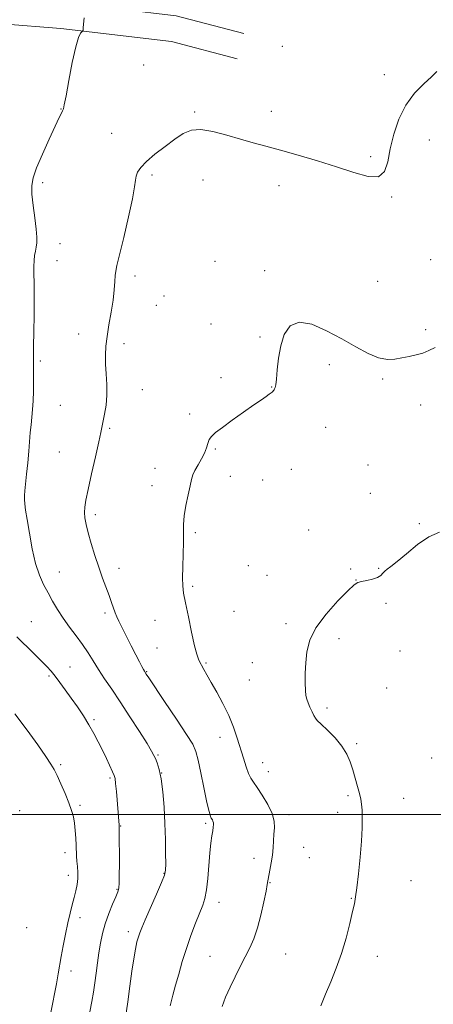
# Model space of a CAD drawing. Extents: x 2154800 to 2157700, y 324800 to 327700.
# Drawn here: x 2156644 to 2156814, y 326922 to 327328 of the extents above; entities that cross this region are included whole.
import ezdxf

# ---------------------------------------------------------------- set-up
doc = ezdxf.new("R2010")
doc.units = 0
doc.header["$MEASUREMENT"] = 0
for name, color, linetype, lineweight in [('32000', 7, 'Continuous', 0), ('DTM HARD BREAKLINE', 7, 'Continuous', 0), ('DTM SPOT ELEVATION', 2, 'Continuous', 13), ('INDEX CONTOUR', 41, 'Continuous', 13), ('INTERMEDIATE CONTOUR', 44, 'Continuous', 0)]:
    doc.layers.add(name, color=color, linetype=linetype, lineweight=lineweight)

msp = doc.modelspace()

# ---------------------------------------------------------------- linework, layer by layer
at = {"layer": '32000', "flags": 128}
msp.add_lwpolyline([(2157500, 327000), (2155000, 327000)], dxfattribs=at)
at = {"layer": 'DTM HARD BREAKLINE'}
for points in [[(2155301.09, 327346.36, 1061.83), (2155386.79, 327345.06, 1058.32), (2155485.21, 327344.52, 1057.29), (2155598.04, 327344.33, 1058.89), (2155710.46, 327344.13, 1060.48), (2155779.54, 327350.73, 1062.17), (2155877.75, 327349.13, 1063.72), (2155971.93, 327348.97, 1067.06), (2156076.1, 327345.51, 1071.31), (2156161.74, 327350.15, 1073.39), (2156254.68, 327346.37, 1074.99), (2156321.66, 327350.2, 1078.69), (2156388.27, 327349.35, 1085.45), (2156438.57, 327346.01, 1090.39), (2156504.55, 327343.68, 1095.48), (2156588.14, 327341.08, 1101.11), (2156661.8, 327335.21, 1105.67), (2156708.3, 327329.72, 1107.33), (2156736.15, 327322.35, 1107.44)], [(2155300.93, 327335.56, 1061.83), (2155386.68, 327334.26, 1058.32), (2155485.17, 327333.72, 1057.29), (2155598.02, 327333.53, 1058.89), (2155710.97, 327333.33, 1060.48), (2155779.97, 327339.92, 1062.17), (2155877.65, 327338.33, 1063.72), (2155971.74, 327338.17, 1067.06), (2156076.21, 327334.7, 1071.31), (2156161.81, 327339.34, 1073.39), (2156254.77, 327335.56, 1074.99), (2156321.9, 327339.4, 1078.69), (2156387.84, 327338.55, 1085.45), (2156438.02, 327335.22, 1090.39), (2156504.19, 327332.89, 1095.48), (2156587.54, 327330.29, 1101.11), (2156660.74, 327324.46, 1105.67), (2156706.28, 327319.08, 1107.33), (2156733.39, 327311.91, 1107.44)]]:
    msp.add_polyline3d(points, dxfattribs=at)
at = {"layer": 'DTM SPOT ELEVATION'}
for p in [(2156752.03, 327317.17, 1107.42), (2156694.9, 327309.36, 1107.4), (2156794.15, 327305.41, 1107.51), (2156660.81, 327291.25, 1105.95), (2156715.82, 327289.99, 1107.81), (2156747.57, 327290.22, 1107.42), (2156681.71, 327281.2, 1107.16), (2156812.62, 327278.43, 1108.71), (2156788.52, 327271.54, 1107.7), (2156698.24, 327263.94, 1108.3), (2156719.33, 327261.91, 1108.8), (2156653.17, 327260.8, 1106.37), (2156750.68, 327259.56, 1108.58), (2156797.19, 327254.93, 1108.12), (2156660.3, 327235.66, 1106.58), (2156659.14, 327228.67, 1106.63), (2156813.27, 327228.98, 1108.85), (2156724.31, 327228.35, 1109.52), (2156744.81, 327224.49, 1109.74), (2156691.32, 327222.36, 1108.47), (2156791.39, 327220.05, 1109.22), (2156703.27, 327214.03, 1108.98), (2156700.09, 327210.24, 1108.92), (2156722.56, 327202.53, 1109.32), (2156811.22, 327200.15, 1109.79), (2156668.07, 327198.39, 1107.2), (2156742.85, 327197.15, 1109.88), (2156686.67, 327194.42, 1108.53), (2156652.26, 327187.2, 1106.2), (2156771.46, 327185.72, 1110.33), (2156726.8, 327180.35, 1109.7), (2156793.37, 327179.81, 1110.16), (2156747.66, 327176.46, 1109.97), (2156694.28, 327175.38, 1108.86), (2156660.5, 327168.89, 1106.77), (2156809.14, 327168.97, 1110.44), (2156713.79, 327165.28, 1109.76), (2156680.85, 327159.45, 1108.22), (2156769.94, 327159.85, 1110.52), (2156660.03, 327149.57, 1106.91), (2156724.47, 327150.87, 1110.1), (2156787.39, 327144.22, 1110.93), (2156699.48, 327142.85, 1109.41), (2156730.62, 327139.64, 1110.58), (2156755.7, 327142.46, 1110.55), (2156698.3, 327135.74, 1109.42), (2156743.95, 327138.13, 1110.41), (2156788.32, 327132.61, 1110.7), (2156674.91, 327123.76, 1108.39), (2156808.51, 327120.02, 1111.87), (2156716.11, 327116.35, 1110.24), (2156762.88, 327117.44, 1111.06), (2156738.07, 327102.73, 1110.62), (2156660.1, 327100.03, 1106.8), (2156684.7, 327101.67, 1108.61), (2156745.65, 327098.69, 1110.85), (2156780.19, 327101.33, 1111.83), (2156791.83, 327101.54, 1111.92), (2156782.36, 327096.85, 1111.98), (2156715.08, 327094.17, 1110.24), (2156794.82, 327087.09, 1112.21), (2156678.93, 327083.22, 1107.67), (2156732.16, 327083.9, 1110.87), (2156648.5, 327079.55, 1104.84), (2156699.58, 327080.13, 1109.24), (2156753.52, 327078.77, 1111.74), (2156775.36, 327072.59, 1112.34), (2156700.4, 327068.66, 1108.88), (2156800.63, 327067.45, 1112.58), (2156720.52, 327062.58, 1110.18), (2156739.61, 327062.67, 1111.28), (2156664.45, 327060.88, 1104.85), (2156696.05, 327058.99, 1108.09), (2156655.79, 327057.18, 1103.77), (2156738.4, 327055.44, 1111.14), (2156795.11, 327052.16, 1112.57), (2156770.53, 327043.9, 1112.3), (2156674.36, 327039.11, 1104.24), (2156726.29, 327031.8, 1109.33), (2156782.71, 327029.2, 1112.19), (2156700.77, 327024.53, 1106.17), (2156743.91, 327021.44, 1110.7), (2156813.59, 327023.25, 1113.07), (2156660.58, 327020.5, 1102.25), (2156702.29, 327017.08, 1106), (2156746.28, 327017.67, 1110.66), (2156681.01, 327015.01, 1103.78), (2156779.13, 327007.74, 1111.8), (2156802.11, 327006.62, 1112.69), (2156643.73, 327001.55, 1100.38), (2156668.52, 327003.76, 1102.28), (2156774.89, 327000.86, 1111.59), (2156754.74, 326999.94, 1110.41), (2156685.41, 326995.27, 1104.07), (2156720.4, 326996.39, 1107.73), (2156760.86, 326986.37, 1110.84), (2156662.46, 326984.28, 1101.47), (2156740.31, 326981.86, 1109.47), (2156763.24, 326982.18, 1110.99), (2156663.75, 326974.92, 1101.47), (2156703.19, 326975.71, 1105.92), (2156805.06, 326972.6, 1112.8), (2156683.91, 326969.11, 1103.9), (2156746.94, 326971.84, 1110.07), (2156780.51, 326965.41, 1111.93), (2156725.97, 326963.69, 1108.59), (2156668.56, 326957.39, 1102.51), (2156646.53, 326953.19, 1100.2), (2156688.57, 326951.54, 1105.56), (2156722.27, 326941.42, 1109.06), (2156753.46, 326942.35, 1111.03), (2156791.23, 326941.41, 1112.59), (2156664.89, 326935.38, 1102.57)]:
    msp.add_point(p, dxfattribs=at)
at = {"layer": 'INDEX CONTOUR', "elevation": 1110, "flags": 128}
msp.add_lwpolyline([(2156815.032, 327192.708), (2156812.413, 327191.537), (2156809.9561, 327190.503), (2156807.228, 327189.7101), (2156804.289, 327189.088), (2156801.323, 327188.526), (2156798.426, 327188.003), (2156795.352, 327187.859), (2156791.768, 327188.528), (2156787.4101, 327190.316), (2156782.298, 327193.016), (2156776.521, 327196.295), (2156770.277, 327199.709), (2156764.194, 327202.369), (2156759.013, 327203.275), (2156755.29, 327201.725), (2156752.854, 327198.207), (2156751.352, 327193.507), (2156750.46, 327188.396), (2156749.958, 327183.583), (2156749.655, 327179.764), (2156749.39, 327177.4279), (2156749.13, 327176.248), (2156748.87, 327175.692), (2156748.608, 327175.311), (2156747.832, 327174.401), (2156747.412, 327174.011), (2156746.669, 327173.44), (2156745.414, 327172.573), (2156743.38, 327171.191), (2156740.282, 327169.051), (2156736.04, 327166.061), (2156731.398, 327162.743), (2156727.308, 327159.77), (2156724.4999, 327157.636), (2156722.814, 327156.097), (2156721.869, 327154.73), (2156721.297, 327153.177), (2156720.772, 327151.342), (2156719.984, 327149.195), (2156718.734, 327146.761), (2156717.284, 327144.281), (2156716.007, 327142.054), (2156715.169, 327140.22), (2156714.591, 327138.302), (2156713.987, 327135.6689), (2156713.158, 327131.918), (2156712.272, 327127.558), (2156711.589, 327123.33), (2156711.2889, 327119.731), (2156711.242, 327116.302), (2156711.241, 327112.342), (2156711.13, 327107.426), (2156710.971, 327102.224), (2156710.879, 327097.681), (2156710.966, 327094.37), (2156711.336, 327091.374), (2156712.093, 327087.403), (2156713.27, 327081.645), (2156714.627, 327075.205), (2156715.856, 327069.664), (2156716.721, 327066.213), (2156717.275, 327064.467), (2156717.643, 327063.65), (2156719.688, 327059.894), (2156720.93, 327057.641), (2156722.692, 327054.512), (2156725.003, 327050.4431), (2156727.556, 327045.747), (2156729.957, 327040.833), (2156731.905, 327036.045), (2156733.466, 327031.4789), (2156736.019, 327023.183), (2156737.143, 327019.706), (2156738.139, 327016.959), (2156739.038, 327015.004), (2156740.091, 327013.281), (2156741.6089, 327011.073), (2156743.744, 327007.887), (2156746.02, 327004.126), (2156747.807, 327000.42), (2156748.647, 326997.246), (2156748.773, 326994.485), (2156748.5879, 326991.87), (2156748.233, 326986.308), (2156747.942, 326983.247), (2156747.48, 326980.023), (2156746.945, 326976.974), (2156745.841, 326971.113), (2156745.302, 326968.364), (2156744.389, 326963.906), (2156743.166, 326958.466), (2156741.754, 326953.125), (2156740.243, 326948.6919), (2156738.599, 326944.896), (2156736.757, 326941.195), (2156734.691, 326937.175), (2156732.5391, 326932.931), (2156730.476, 326928.682), (2156728.665, 326924.605), (2156727.205, 326920.7)], dxfattribs=at)
at = {"layer": 'INTERMEDIATE CONTOUR', "flags": 128}
for points, elevation in [([(2156670.342, 327328.865), (2156669.935, 327324.826), (2156669.819, 327323.8051), (2156669.673, 327323.354), (2156669.37, 327323.089), (2156668.805, 327322.525), (2156667.951, 327320.795), (2156666.8, 327316.931), (2156665.395, 327310.477), (2156663.97, 327303.02), (2156662.812, 327296.6521), (2156662.1171, 327292.93), (2156661.736, 327291.251), (2156661.43, 327290.473), (2156660.954, 327289.531), (2156660.033, 327287.67), (2156658.384, 327284.213), (2156655.89, 327278.83), (2156653.089, 327272.597), (2156650.69, 327266.936), (2156649.241, 327262.841), (2156648.675, 327259.591), (2156648.769, 327256.034), (2156649.292, 327251.375), (2156649.979, 327246.247), (2156650.555, 327241.642), (2156650.81, 327238.302), (2156650.775, 327235.984), (2156650.544, 327234.2), (2156650.211, 327232.516), (2156649.871, 327230.72), (2156649.619, 327228.659), (2156649.524, 327226.18), (2156649.545, 327223.144), (2156649.615, 327219.415), (2156649.677, 327214.944), (2156649.705, 327210.022), (2156649.682, 327205.025), (2156649.6021, 327200.2871), (2156649.409, 327192.21), (2156649.373, 327189.018), (2156649.377, 327186.028), (2156649.399, 327182.768), (2156649.413, 327178.921), (2156649.38, 327174.771), (2156649.257, 327170.756), (2156649.019, 327167.201), (2156648.707, 327163.983), (2156648.382, 327160.868), (2156648.085, 327157.626), (2156647.44, 327149.916), (2156647.017, 327145.189), (2156646.567, 327140.437), (2156646.157, 327136.388), (2156645.848, 327133.559), (2156645.67, 327131.623), (2156645.644, 327130.038), (2156645.798, 327128.254), (2156646.165, 327125.685), (2156646.784, 327121.735), (2156647.684, 327116.101), (2156648.845, 327109.66), (2156650.241, 327103.583), (2156651.836, 327098.754), (2156653.574, 327094.91), (2156655.394, 327091.503), (2156657.267, 327088.08), (2156659.291, 327084.565), (2156661.602, 327080.9799), (2156664.262, 327077.352), (2156667.05, 327073.739), (2156669.676, 327070.204), (2156671.945, 327066.779), (2156674.033, 327063.367), (2156676.216, 327059.837), (2156678.733, 327056.031), (2156681.701, 327051.676), (2156685.202, 327046.469), (2156689.191, 327040.351), (2156693.1011, 327034.22), (2156696.2359, 327029.218), (2156698.109, 327026.139), (2156699.075, 327024.395), (2156699.699, 327023.051), (2156700.43, 327021.268), (2156701.26, 327018.595), (2156702.064, 327014.672), (2156702.738, 327009.306), (2156703.256, 327002.942), (2156703.614, 326996.191), (2156703.817, 326989.657), (2156703.903, 326983.9349), (2156703.923, 326979.618), (2156703.856, 326976.958), (2156703.414, 326974.86), (2156702.24, 326971.888), (2156700.152, 326967.093), (2156695.447, 326956.473), (2156694.026, 326953.201), (2156693.216, 326951.161), (2156692.664, 326949.4709), (2156692.08, 326947.352), (2156691.425, 326944.434), (2156690.724, 326940.45), (2156689.992, 326935.251), (2156689.202, 326929.165), (2156688.318, 326922.64), (2156687.338, 326916.134)], 1106), ([(2156815.702, 327306.671), (2156813.553, 327304.572), (2156810.357, 327301.635), (2156806.597, 327297.74), (2156802.986, 327292.852), (2156800.102, 327287.044), (2156797.98, 327280.806), (2156796.52, 327274.736), (2156795.494, 327269.424), (2156794.171, 327265.426), (2156791.692, 327263.291), (2156787.408, 327263.338), (2156781.507, 327264.979), (2156774.386, 327267.398), (2156766.503, 327269.892), (2156758.556, 327272.212), (2156751.304, 327274.223), (2156745.26, 327275.854), (2156739.971, 327277.294), (2156734.737, 327278.796), (2156729.085, 327280.487), (2156723.439, 327281.983), (2156718.446, 327282.769), (2156714.528, 327282.446), (2156711.196, 327281.061), (2156707.733, 327278.773), (2156703.666, 327275.795), (2156699.496, 327272.558), (2156695.966, 327269.545), (2156693.639, 327267.124), (2156692.347, 327265.197), (2156691.742, 327263.55), (2156691.462, 327261.821), (2156691.097, 327259.066), (2156690.222, 327254.192), (2156688.582, 327246.662), (2156686.597, 327238.165), (2156683.809, 327226.611), (2156683.321, 327224.298), (2156683.12, 327222.507), (2156682.959, 327220), (2156682.693, 327216.583), (2156682.203, 327212.322), (2156681.43, 327207.3651), (2156680.539, 327202.194), (2156679.7561, 327197.372), (2156679.262, 327193.288), (2156679.066, 327189.638), (2156679.133, 327185.94), (2156679.395, 327181.8369), (2156679.655, 327177.463), (2156679.679, 327173.075), (2156679.313, 327168.929), (2156678.718, 327165.27), (2156677.209, 327157.683), (2156676.361, 327153.768), (2156674.972, 327147.655), (2156673.344, 327140.55), (2156671.9, 327134.144), (2156670.973, 327129.706), (2156670.527, 327126.8159), (2156670.439, 327124.637), (2156670.614, 327122.415), (2156671.09, 327119.739), (2156671.935, 327116.284), (2156673.179, 327111.875), (2156674.694, 327106.93), (2156676.312, 327102.018), (2156677.8821, 327097.604), (2156680.584, 327090.413), (2156681.612, 327087.557), (2156683.137, 327083.205), (2156683.773, 327081.579), (2156684.576, 327079.8), (2156685.799, 327077.292), (2156687.588, 327073.708), (2156689.65, 327069.622), (2156691.581, 327065.837), (2156693.059, 327062.988), (2156694.093, 327061.045), (2156694.769, 327059.813), (2156695.179, 327059.094), (2156695.918, 327057.941), (2156696.947, 327056.397), (2156703.501, 327046.632), (2156708.343, 327039.39), (2156712.529, 327033.043), (2156715.061, 327028.947), (2156716.382, 327025.996), (2156717.293, 327022.465), (2156718.42, 327017.168), (2156719.677, 327011.07), (2156720.8029, 327005.675), (2156721.594, 327002.134), (2156722.09, 327000.19), (2156722.388, 326999.231), (2156722.581, 326998.721), (2156722.738, 326998.414), (2156723.1749, 326997.747), (2156723.435, 326997.224), (2156723.619, 326996.579), (2156723.659, 326995.794), (2156723.556, 326994.733), (2156723.328, 326993.2349), (2156722.995, 326991.126), (2156722.596, 326988.18), (2156722.17, 326984.163), (2156721.29, 326973.595), (2156720.764, 326968.805), (2156720.108, 326965.328), (2156719.215, 326962.506), (2156716.278, 326955.132), (2156714.364, 326950.064), (2156712.466, 326944.618), (2156710.787, 326939.215), (2156709.321, 326934.101), (2156708.017, 326929.478), (2156706.831, 326925.35), (2156705.76, 326920.951)], 1108), ([(2156816.869, 327116.551), (2156812.44, 327114.59), (2156807.726, 327111.379), (2156803.202, 327107.657), (2156799.439, 327104.407), (2156796.856, 327102.353), (2156795.25, 327101.208), (2156794.263, 327100.428), (2156793.533, 327099.579), (2156792.68, 327098.67), (2156791.323, 327097.819), (2156789.237, 327097.121), (2156786.847, 327096.581), (2156784.733, 327096.177), (2156783.227, 327095.77), (2156781.645, 327094.741), (2156779.052, 327092.35), (2156774.885, 327088.135), (2156770.065, 327082.737), (2156765.887, 327077.075), (2156763.332, 327071.882), (2156762.125, 327067.138), (2156761.682, 327062.639), (2156761.507, 327058.277), (2156761.477, 327054.334), (2156761.564, 327051.191), (2156761.751, 327049.071), (2156762.089, 327047.565), (2156762.643, 327046.108), (2156763.435, 327044.297), (2156764.312, 327042.3851), (2156765.078, 327040.79), (2156765.659, 327039.753), (2156766.462, 327038.808), (2156768.017, 327037.311), (2156770.637, 327034.808), (2156773.767, 327031.5941), (2156776.634, 327028.153), (2156778.656, 327024.861), (2156780.009, 327021.657), (2156781.057, 327018.373), (2156782.086, 327014.924), (2156783.06, 327011.561), (2156783.8631, 327008.618), (2156784.4091, 327006.284), (2156784.74, 327004.185), (2156784.925, 327001.8), (2156785.012, 326998.658), (2156784.949, 326994.4771), (2156784.662, 326989.022), (2156784.114, 326982.319), (2156783.433, 326975.432), (2156782.784, 326969.684), (2156782.27, 326965.931), (2156781.747, 326963.155), (2156781.003, 326959.869), (2156779.871, 326954.9721), (2156778.3431, 326948.913), (2156776.455, 326942.527), (2156774.271, 326936.502), (2156771.982, 326930.936), (2156769.807, 326925.78), (2156767.947, 326920.9899)], 1112), ([(2156642.535, 327073.387), (2156649.449, 327066.579), (2156652.617, 327063.4239), (2156654.9079, 327061.039), (2156656.627, 327059.084), (2156658.2729, 327057.033), (2156660.241, 327054.469), (2156662.515, 327051.422), (2156664.974, 327048.03), (2156667.496, 327044.429), (2156669.962, 327040.735), (2156672.25, 327037.056), (2156674.275, 327033.477), (2156676.096, 327029.97), (2156677.808, 327026.483), (2156679.46, 327023.032), (2156682.044, 327017.549), (2156682.699, 327016.066), (2156683.039, 327014.784), (2156683.275, 327012.797), (2156683.57, 327009.505), (2156684.7461, 326995.52), (2156684.774, 326994.721), (2156684.785, 326993.333), (2156684.815, 326979.336), (2156684.804, 326975.104), (2156684.74, 326971.716), (2156684.571, 326969.575), (2156684.155, 326967.998), (2156683.327, 326966.029), (2156682.006, 326962.959), (2156680.44, 326959.067), (2156678.958, 326954.881), (2156677.817, 326950.818), (2156676.977, 326946.849), (2156676.322, 326942.839), (2156675.753, 326938.696), (2156675.218, 326934.525), (2156674.681, 326930.477), (2156674.1049, 326926.628), (2156673.455, 326922.744), (2156672.691, 326918.514)], 1104), ([(2156641.635, 327041.501), (2156646.781, 327034.759), (2156651.1949, 327028.702), (2156654.534, 327023.944), (2156656.618, 327020.8191), (2156657.936, 327018.545), (2156659.14, 327016.063), (2156660.717, 327012.609), (2156662.471, 327008.609), (2156664.037, 327004.788), (2156665.135, 327001.674), (2156665.8329, 326999.01), (2156666.284, 326996.343), (2156666.617, 326993.352), (2156666.86, 326990.242), (2156667.019, 326987.346), (2156667.184, 326982.764), (2156667.306, 326980.676), (2156667.5061, 326978.442), (2156667.671, 326976.064), (2156667.655, 326973.595), (2156667.349, 326971.0691), (2156666.804, 326968.448), (2156666.108, 326965.677), (2156665.334, 326962.675), (2156664.492, 326959.267), (2156663.577, 326955.25), (2156662.6, 326950.564), (2156661.649, 326945.698), (2156660.829, 326941.281), (2156659.597, 326934.244), (2156658.836, 326930.034), (2156656.602, 326918.2219)], 1102)]:
    msp.add_lwpolyline(points, dxfattribs=dict(at, elevation=elevation))

doc.saveas('drawing.dxf')
